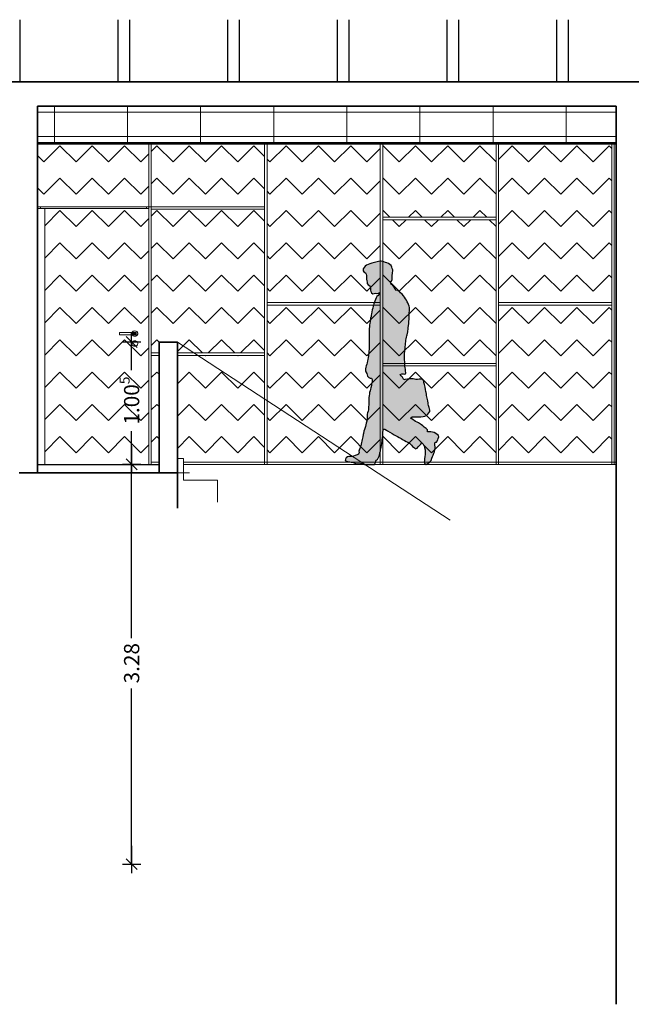
# Model space of a CAD drawing. Units: metres. Extents: x -1226 to 695221, y -23 to 4258665.
# Drawn here: x -1117 to -1112, y 25 to 33 of the extents above; entities that cross this region are included whole.
import ezdxf

# ---------------------------------------------------------------- set-up
doc = ezdxf.new("R2010")
doc.units = ezdxf.units.M
doc.header["$PDMODE"] = 65
doc.linetypes.add('CONTINUA', pattern=[0])
doc.linetypes.add('PUNKT', pattern=[6.35, 0, -6.35])
for name, color, linetype in [('XR$5$_3726', 7, 'Continuous'), ('XR$5$_3735', 7, 'Continuous'), ('XR$5$STANDARD', 7, 'CONTINUA')]:
    doc.layers.add(name, color=color, linetype=linetype)
doc.layers.add('XR$5$Tramas', color=7, linetype='CONTINUA', lineweight=13)
doc.styles.add('ARIAL', font='ARIAL.TTF')
doc.dimstyles.new('_DIMSTYLE_10', dxfattribs={"dimtxt": 0.125, "dimasz": 0.15, "dimexe": 0, "dimexo": 1e-06, "dimgap": 0.0625, "dimtad": 0, "dimdec": 3, "dimrnd": 0.005, "dimzin": 4, "dimdsep": 46, "dimtxsty": 'ARIAL', "dimblk1": 'ALL_ML_STRICH', "dimblk2": 'ALL_ML_STRICH', "dimsah": 1, "dimcen": 0, "dimse1": 1, "dimse2": 1, "dimclrd": 7, "dimclre": 7, "dimclrt": 7, "dimadec": 0, "dimazin": 0, "dimtfac": 1, "dimtdec": 0, "dimtix": 1, "dimtmove": 2, "dimatfit": 3, "dimfxl": 0, "dimtzin": 0, "dimlwd": 0, "dimlwe": -3, "dimarcsym": 0})
doc.dimstyles.new('_DIMSTYLE_9', dxfattribs={"dimtxt": 0.125, "dimasz": 0.15, "dimexe": 0, "dimexo": 1e-06, "dimgap": 0.0625, "dimtad": 0, "dimrnd": 0.005, "dimzin": 4, "dimdsep": 46, "dimtxsty": 'ARIAL', "dimblk1": 'ALL_ML_STRICH', "dimblk2": 'ALL_ML_STRICH', "dimsah": 1, "dimcen": 0, "dimse1": 1, "dimse2": 1, "dimclrd": 7, "dimclre": 7, "dimclrt": 7, "dimadec": 0, "dimazin": 0, "dimtfac": 1, "dimtdec": 0, "dimtix": 1, "dimtmove": 2, "dimatfit": 3, "dimfxl": 0, "dimtzin": 0, "dimlwd": 0, "dimlwe": -3, "dimarcsym": 0})
pattern_1 = [(45, (-6e-17, 0.53033), (-2e-17, 0.265165043), [0.1875, -0.1875]), (135, (-6e-17, 0.53033), (-0.265165043, 2e-17), [0.1875, -0.1875])]

# ---------------------------------------------------------------- blocks, each defined once
blk = doc.blocks.new('ALL_ML_STRICH')
at = {"color": 0, "linetype": 'ByBlock', "lineweight": -2}
for p, q in [((-1, 0), (0.5, 0)), ((-0.3, -0.3), (0.3, 0.3)), ((0, -0.5), (0, 0.5))]:
    blk.add_line(p, q, dxfattribs=at)
blk = doc.blocks.new('*D27')
at = {"layer": 'DEFPOINTS', "color": 7, "linetype": 'CONTINUA', "lineweight": -3}
for p in [(-1115.624, 29.6032), (-1115.7232, 26.3232), (-1115.624, 26.3232)]:
    blk.add_point(p, dxfattribs=at)
at = {"layer": 'XR$5$_3726', "color": 7, "linetype": 'CONTINUA', "lineweight": -2}
for p, q in [((-1115.624, 28.1783), (-1115.624, 29.6032)), ((-1115.624, 26.3232), (-1115.624, 27.7658))]:
    blk.add_line(p, q, dxfattribs=at)
at = {"layer": 'XR$5$_3726', "color": 7, "linetype": 'CONTINUA', "lineweight": -3, "xscale": 0.15, "yscale": 0.15, "zscale": 0.15}
for p, rotation in [((-1115.624, 29.6032), 90), ((-1115.624, 26.3232), -90.00000000000001)]:
    blk.add_blockref('ALL_ML_STRICH', p, dxfattribs=dict(at, rotation=rotation))
at = {"layer": 'XR$5$_3726', "color": 7, "linetype": 'CONTINUA', "lineweight": -3, "insert": (-1115.624, 27.9721), "char_height": 0.125, "width": 0.5, "attachment_point": 5, "rotation": 90, "style": 'ARIAL'}
blk.add_mtext('\\A1;{3.28\\H0.082500;\\S^ ;}', dxfattribs=at)
blk = doc.blocks.new('*D28')
at = {"layer": 'DEFPOINTS', "color": 7, "linetype": 'CONTINUA', "lineweight": -3}
for p in [(-1115.3986, 30.6075), (-1115.624, 29.6032), (-1115.624, 29.6032)]:
    blk.add_point(p, dxfattribs=at)
at = {"layer": 'XR$5$_3726', "color": 7, "linetype": 'CONTINUA', "lineweight": -2}
for p, q in [((-1115.624, 30.3771), (-1115.624, 30.6075)), ((-1115.624, 29.6032), (-1115.624, 29.8771))]:
    blk.add_line(p, q, dxfattribs=at)
at = {"layer": 'XR$5$_3726', "color": 7, "linetype": 'CONTINUA', "lineweight": -3, "xscale": 0.15, "yscale": 0.15, "zscale": 0.15}
for p, rotation in [((-1115.624, 30.6075), 90), ((-1115.624, 29.6032), -90.00000000000001)]:
    blk.add_blockref('ALL_ML_STRICH', p, dxfattribs=dict(at, rotation=rotation))
at = {"layer": 'XR$5$_3726', "color": 7, "linetype": 'CONTINUA', "lineweight": -3, "insert": (-1115.624, 30.1271), "char_height": 0.125, "width": 0.625, "attachment_point": 5, "rotation": 90, "style": 'ARIAL'}
blk.add_mtext('\\A1;{1.00\\H0.082500;\\S5^ ;}', dxfattribs=at)
blk = doc.blocks.new('PERSONA05', base_point=(657.3311, 875.3512))
at = {"layer": 'XR$5$STANDARD', "linetype": 'CONTINUA', "lineweight": 25, "true_color": 0xe3e3e3}
blk.add_hatch(color=254, dxfattribs=at).paths.add_polyline_path([(657.1829, 876.4484), (657.1842, 876.4594), (657.1856, 876.4752), (657.187, 876.4875), (657.189, 876.5081), (657.1897, 876.5184), (657.1904, 876.528), (657.1918, 876.541), (657.1932, 876.552), (657.1932, 876.5884), (657.1938, 876.598), (657.1945, 876.6083), (657.1945, 876.6392), (657.1925, 876.6508), (657.187, 876.6632), (657.1808, 876.6762), (657.1753, 876.6865), (657.1698, 876.6989), (657.1623, 876.7105), (657.1547, 876.7242), (657.1451, 876.7359), (657.1341, 876.749), (657.1218, 876.7606), (657.1129, 876.7702), (657.1033, 876.7764), (657.0937, 876.7812), (657.084, 876.7791), (657.0786, 876.7915), (657.0703, 876.8045), (657.0614, 876.8169), (657.0545, 876.8272), (657.0449, 876.8286), (657.0422, 876.8409), (657.0388, 876.8526), (657.0484, 876.8539), (657.0518, 876.8684), (657.0525, 876.8828), (657.0525, 876.8944), (657.0539, 876.9047), (657.0559, 876.9171), (657.0566, 876.9274), (657.0573, 876.937), (657.0573, 876.948), (657.0539, 876.9589), (657.0491, 876.9692), (657.0436, 876.9823), (657.0333, 876.9919), (657.023, 876.9987), (657.0106, 877.0042), (656.9976, 877.009), (656.9846, 877.0125), (656.9749, 877.0166), (656.9626, 877.0186), (656.953, 877.0186), (656.9406, 877.0173), (656.931, 877.0138), (656.9194, 877.0097), (656.9084, 877.0076), (656.8967, 877.0056), (656.8851, 877.0022), (656.8706, 876.9967), (656.8549, 876.9905), (656.8418, 876.9864), (656.8302, 876.9788), (656.8151, 876.9569), (656.8144, 876.9411), (656.8219, 876.9315), (656.8329, 876.9232), (656.8398, 876.9123), (656.8425, 876.9013), (656.8432, 876.891), (656.8418, 876.8807), (656.8418, 876.8704), (656.8453, 876.8587), (656.8487, 876.8464), (656.8487, 876.8361), (656.8569, 876.8258), (656.8686, 876.8162), (656.8734, 876.8045), (656.8754, 876.7922), (656.8761, 876.7819), (656.8775, 876.7702), (656.8823, 876.7592), (656.8933, 876.7524), (656.9049, 876.7531), (656.9152, 876.7558), (656.9276, 876.7544), (656.9399, 876.7579), (656.9496, 876.7627), (656.9475, 876.7483), (656.9379, 876.738), (656.9283, 876.7291), (656.9214, 876.7181), (656.9166, 876.7044), (656.9118, 876.692), (656.9084, 876.6824), (656.9029, 876.6694), (656.9001, 876.6591), (656.8974, 876.6488), (656.8933, 876.6337), (656.8892, 876.6186), (656.8864, 876.6021), (656.883, 876.5877), (656.8816, 876.5774), (656.8796, 876.5644), (656.8761, 876.5527), (656.8748, 876.5397), (656.872, 876.5239), (656.8693, 876.5074), (656.8679, 876.4971), (656.8658, 876.48), (656.8645, 876.4676), (656.8645, 876.4559), (656.8638, 876.4415), (656.8638, 876.3887), (656.8645, 876.3784), (656.8645, 876.3681), (656.8638, 876.3578), (656.8638, 876.316), (656.8631, 876.2967), (656.8617, 876.281), (656.8603, 876.2672), (656.859, 876.2515), (656.8576, 876.2391), (656.8569, 876.2288), (656.8542, 876.213), (656.8514, 876.2), (656.8466, 876.1856), (656.8446, 876.1753), (656.8404, 876.1609), (656.837, 876.1492), (656.835, 876.1362), (656.835, 876.1204), (656.837, 876.1101), (656.8459, 876.0971), (656.8466, 876.0868), (656.8507, 876.0765), (656.8624, 876.0648), (656.8727, 876.06), (656.883, 876.058), (656.8892, 876.047), (656.8892, 876.0319), (656.8844, 876.0106), (656.883, 876.001), (656.8802, 875.9886), (656.8775, 875.979), (656.8748, 875.9681), (656.872, 875.955), (656.8679, 875.9406), (656.8665, 875.9296), (656.8638, 875.9145), (656.8624, 875.9008), (656.8617, 875.8905), (656.8617, 875.8473), (656.861, 875.8377), (656.8597, 875.8274), (656.8583, 875.8157), (656.8576, 875.7986), (656.8555, 875.7883), (656.8507, 875.7759), (656.8487, 875.7649), (656.848, 875.7553), (656.8487, 875.7375), (656.8487, 875.7279), (656.8473, 875.7169), (656.8446, 875.7059), (656.8404, 875.6895), (656.8377, 875.6771), (656.8343, 875.6634), (656.8315, 875.6538), (656.8253, 875.6373), (656.8219, 875.625), (656.8178, 875.6064), (656.8157, 875.5968), (656.8116, 875.5776), (656.8096, 875.5666), (656.8075, 875.557), (656.8054, 875.5433), (656.8027, 875.5323), (656.8, 875.5172), (656.7958, 875.5049), (656.7917, 875.4939), (656.7876, 875.4815), (656.7835, 875.4692), (656.7801, 875.4596), (656.7814, 875.4486), (656.7773, 875.4363), (656.7657, 875.4294), (656.7506, 875.4232), (656.7368, 875.4198), (656.7211, 875.417), (656.7114, 875.4157), (656.6977, 875.4157), (656.6874, 875.4129), (656.6764, 875.4047), (656.671, 875.3937), (656.6682, 875.3834), (656.6785, 875.3772), (656.6936, 875.3738), (656.7059, 875.3718), (656.7176, 875.369), (656.7327, 875.3663), (656.7471, 875.3615), (656.7608, 875.3573), (656.7725, 875.356), (656.7835, 875.3553), (656.7952, 875.3587), (656.8054, 875.3622), (656.8164, 875.3615), (656.8267, 875.3519), (656.8404, 875.3498), (656.8549, 875.3498), (656.8693, 875.3505), (656.8837, 875.3519), (656.8947, 875.3519), (656.907, 875.3512), (656.9152, 875.3676), (656.918, 875.3779), (656.9228, 875.3875), (656.9338, 875.393), (656.9413, 875.4088), (656.9454, 875.4191), (656.9509, 875.4369), (656.953, 875.4486), (656.9564, 875.461), (656.9585, 875.4726), (656.9626, 875.4939), (656.9646, 875.5076), (656.9674, 875.5227), (656.9701, 875.5426), (656.9722, 875.555), (656.9736, 875.5653), (656.9763, 875.5831), (656.977, 875.5948), (656.9777, 875.6071), (656.9777, 875.6167), (656.9791, 875.6284), (656.9825, 875.6394), (656.9942, 875.6407), (657.0065, 875.6332), (657.0161, 875.627), (657.034, 875.6167), (657.0518, 875.6058), (657.0696, 875.5941), (657.0847, 875.5859), (657.0971, 875.5804), (657.1101, 875.5735), (657.1266, 875.5639), (657.1383, 875.557), (657.1547, 875.5481), (657.1678, 875.5406), (657.1815, 875.533), (657.1952, 875.5248), (657.2124, 875.5097), (657.2213, 875.4994), (657.2357, 875.4864), (657.2453, 875.4795), (657.257, 875.4843), (657.2673, 875.496), (657.2782, 875.5076), (657.2878, 875.5179), (657.2968, 875.5275), (657.3084, 875.5165), (657.3146, 875.5014), (657.318, 875.4898), (657.3228, 875.4719), (657.3249, 875.4582), (657.3249, 875.4452), (657.3242, 875.4335), (657.3222, 875.415), (657.3194, 875.3965), (657.3174, 875.3834), (657.3167, 875.3704), (657.3174, 875.3601), (657.3311, 875.3512), (657.3482, 875.3628), (657.3599, 875.369), (657.3729, 875.3848), (657.3791, 875.4026), (657.3846, 875.417), (657.3894, 875.428), (657.3963, 875.4445), (657.3997, 875.4548), (657.4031, 875.474), (657.4052, 875.4843), (657.4052, 875.4953), (657.4038, 875.5097), (657.4024, 875.5227), (657.4072, 875.5337), (657.4168, 875.5344), (657.4271, 875.5529), (657.4313, 875.5639), (657.4368, 875.5769), (657.4333, 875.5879), (657.4217, 875.5982), (657.4107, 875.6058), (657.3976, 875.6126), (657.3832, 875.6167), (657.3716, 875.6181), (657.3585, 875.6188), (657.3434, 875.6195), (657.3421, 875.6346), (657.3311, 875.6456), (657.3167, 875.6572), (657.305, 875.6668), (657.294, 875.6757), (657.2776, 875.6867), (657.2679, 875.6922), (657.257, 875.6991), (657.2453, 875.7046), (657.2343, 875.7107), (657.2247, 875.7176), (657.2144, 875.7245), (657.2048, 875.732), (657.2185, 875.7423), (657.2309, 875.743), (657.2432, 875.7423), (657.257, 875.7409), (657.2885, 875.7409), (657.3071, 875.7444), (657.3215, 875.7471), (657.3338, 875.7519), (657.3469, 875.7636), (657.3551, 875.7739), (657.3613, 875.7869), (657.3613, 875.7972), (657.3585, 875.8082), (657.3558, 875.8178), (657.3523, 875.8336), (657.3496, 875.8445), (657.3475, 875.8548), (657.3455, 875.8727), (657.3427, 875.883), (657.3407, 875.894), (657.3359, 875.9159), (657.3338, 875.9283), (657.3311, 875.9413), (657.329, 875.9509), (657.327, 875.9674), (657.3235, 875.9859), (657.3215, 875.9955), (657.318, 876.0085), (657.3139, 876.023), (657.3126, 876.0326), (657.3071, 876.0463), (657.294, 876.0511), (657.2844, 876.0511), (657.2741, 876.0497), (657.2597, 876.049), (657.2487, 876.049), (657.2357, 876.0504), (657.2254, 876.0525), (657.2137, 876.0532), (657.1938, 876.0532), (657.1794, 876.0504), (657.1582, 876.0477), (657.1486, 876.0449), (657.1444, 876.0552), (657.1369, 876.0669), (657.128, 876.0785), (657.119, 876.0881), (657.1321, 876.0957), (657.1424, 876.095), (657.1527, 876.093), (657.163, 876.0936), (657.1643, 876.1039), (657.1636, 876.1183), (657.1623, 876.1321), (657.1595, 876.143), (657.1575, 876.1581), (657.1568, 876.1787), (657.1561, 876.1938), (657.1547, 876.2103), (657.1547, 876.2213), (657.154, 876.2419), (657.1547, 876.259), (657.1568, 876.2796), (657.1582, 876.2913), (657.1588, 876.3016), (657.1609, 876.3194), (657.1616, 876.3304), (657.1623, 876.3448), (657.1643, 876.3606), (657.1657, 876.3702), (657.1691, 876.3832), (657.1719, 876.3956), (657.1746, 876.4059), (657.1774, 876.4155), (657.1815, 876.4381)])
at = {"layer": 'XR$5$STANDARD', "color": 7, "linetype": 'CONTINUA', "lineweight": -3}
blk.add_lwpolyline([(656.8151, 876.9569), (656.8144, 876.9411), (656.8219, 876.9315), (656.8329, 876.9232), (656.8398, 876.9123), (656.8425, 876.9013), (656.8432, 876.891), (656.8418, 876.8807), (656.8418, 876.8704), (656.8453, 876.8587), (656.8487, 876.8464), (656.8487, 876.8361), (656.8569, 876.8258), (656.8686, 876.8162), (656.8734, 876.8045), (656.8754, 876.7922), (656.8761, 876.7819), (656.8775, 876.7702), (656.8823, 876.7592), (656.8933, 876.7524), (656.9049, 876.7531), (656.9152, 876.7558), (656.9276, 876.7544), (656.9399, 876.7579), (656.9496, 876.7627), (656.9475, 876.7483), (656.9379, 876.738), (656.9283, 876.7291), (656.9214, 876.7181), (656.9166, 876.7044), (656.9118, 876.692), (656.9084, 876.6824), (656.9029, 876.6694), (656.9001, 876.6591), (656.8974, 876.6488), (656.8933, 876.6337), (656.8892, 876.6186), (656.8864, 876.6021), (656.883, 876.5877), (656.8816, 876.5774), (656.8796, 876.5644), (656.8761, 876.5527), (656.8748, 876.5397), (656.872, 876.5239), (656.8693, 876.5074), (656.8679, 876.4971), (656.8658, 876.48), (656.8645, 876.4676), (656.8645, 876.4559), (656.8638, 876.4415), (656.8638, 876.4285), (656.8638, 876.4148), (656.8638, 876.3983), (656.8638, 876.3887), (656.8645, 876.3784), (656.8645, 876.3681), (656.8638, 876.3578), (656.8638, 876.3475), (656.8638, 876.329), (656.8638, 876.316), (656.8631, 876.2967), (656.8617, 876.281), (656.8603, 876.2672), (656.859, 876.2515), (656.8576, 876.2391), (656.8569, 876.2288), (656.8542, 876.213), (656.8514, 876.2), (656.8466, 876.1856), (656.8446, 876.1753), (656.8404, 876.1609), (656.837, 876.1492), (656.835, 876.1362), (656.835, 876.1204), (656.837, 876.1101), (656.8459, 876.0971), (656.8466, 876.0868), (656.8507, 876.0765), (656.8624, 876.0648), (656.8727, 876.06), (656.883, 876.058), (656.8892, 876.047), (656.8892, 876.0319), (656.8844, 876.0106), (656.883, 876.001), (656.8802, 875.9886), (656.8775, 875.979), (656.8748, 875.9681), (656.872, 875.955), (656.8679, 875.9406), (656.8665, 875.9296), (656.8638, 875.9145), (656.8624, 875.9008), (656.8617, 875.8905), (656.8617, 875.8809), (656.8617, 875.8713), (656.8617, 875.8596), (656.8617, 875.8473), (656.861, 875.8377), (656.8597, 875.8274), (656.8583, 875.8157), (656.8576, 875.7986), (656.8555, 875.7883), (656.8507, 875.7759), (656.8487, 875.7649), (656.848, 875.7553), (656.8487, 875.7375), (656.8487, 875.7279), (656.8473, 875.7169), (656.8446, 875.7059), (656.8404, 875.6895), (656.8377, 875.6771), (656.8343, 875.6634), (656.8315, 875.6538), (656.8253, 875.6373), (656.8219, 875.625), (656.8178, 875.6064), (656.8157, 875.5968), (656.8116, 875.5776), (656.8096, 875.5666), (656.8075, 875.557), (656.8054, 875.5433), (656.8027, 875.5323), (656.8, 875.5172), (656.7958, 875.5049), (656.7917, 875.4939), (656.7876, 875.4815), (656.7835, 875.4692), (656.7801, 875.4596), (656.7814, 875.4486), (656.7773, 875.4363), (656.7657, 875.4294), (656.7506, 875.4232), (656.7368, 875.4198), (656.7211, 875.417), (656.7114, 875.4157), (656.6977, 875.4157), (656.6874, 875.4129), (656.6764, 875.4047), (656.671, 875.3937), (656.6682, 875.3834), (656.6785, 875.3772), (656.6936, 875.3738), (656.7059, 875.3718), (656.7176, 875.369), (656.7327, 875.3663), (656.7471, 875.3615), (656.7608, 875.3573), (656.7725, 875.356), (656.7835, 875.3553), (656.7952, 875.3587), (656.8054, 875.3622), (656.8164, 875.3615), (656.8267, 875.3519), (656.8404, 875.3498), (656.8549, 875.3498), (656.8693, 875.3505), (656.8837, 875.3519), (656.8947, 875.3519), (656.907, 875.3512), (656.9152, 875.3676), (656.918, 875.3779), (656.9228, 875.3875), (656.9338, 875.393), (656.9413, 875.4088), (656.9454, 875.4191), (656.9509, 875.4369), (656.953, 875.4486), (656.9564, 875.461), (656.9585, 875.4726), (656.9626, 875.4939), (656.9646, 875.5076), (656.9674, 875.5227), (656.9701, 875.5426), (656.9722, 875.555), (656.9736, 875.5653), (656.9763, 875.5831), (656.977, 875.5948), (656.9777, 875.6071), (656.9777, 875.6167), (656.9791, 875.6284), (656.9825, 875.6394), (656.9942, 875.6407), (657.0065, 875.6332), (657.0161, 875.627), (657.034, 875.6167), (657.0518, 875.6058), (657.0696, 875.5941), (657.0847, 875.5859), (657.0971, 875.5804), (657.1101, 875.5735), (657.1266, 875.5639), (657.1383, 875.557), (657.1547, 875.5481), (657.1678, 875.5406), (657.1815, 875.533), (657.1952, 875.5248), (657.2124, 875.5097), (657.2213, 875.4994), (657.2357, 875.4864), (657.2453, 875.4795), (657.257, 875.4843), (657.2673, 875.496), (657.2782, 875.5076), (657.2878, 875.5179), (657.2968, 875.5275), (657.3084, 875.5165), (657.3146, 875.5014), (657.318, 875.4898), (657.3228, 875.4719), (657.3249, 875.4582), (657.3249, 875.4452), (657.3242, 875.4335), (657.3222, 875.415), (657.3194, 875.3965), (657.3174, 875.3834), (657.3167, 875.3704), (657.3174, 875.3601), (657.3311, 875.3512), (657.3482, 875.3628), (657.3599, 875.369), (657.3729, 875.3848), (657.3791, 875.4026), (657.3846, 875.417), (657.3894, 875.428), (657.3963, 875.4445), (657.3997, 875.4548), (657.4031, 875.474), (657.4052, 875.4843), (657.4052, 875.4953), (657.4038, 875.5097), (657.4024, 875.5227), (657.4072, 875.5337), (657.4168, 875.5344), (657.4271, 875.5529), (657.4313, 875.5639), (657.4368, 875.5769), (657.4333, 875.5879), (657.4217, 875.5982), (657.4107, 875.6058), (657.3976, 875.6126), (657.3832, 875.6167), (657.3716, 875.6181), (657.3585, 875.6188), (657.3434, 875.6195), (657.3421, 875.6346), (657.3311, 875.6456), (657.3167, 875.6572), (657.305, 875.6668), (657.294, 875.6757), (657.2776, 875.6867), (657.2679, 875.6922), (657.257, 875.6991), (657.2453, 875.7046), (657.2343, 875.7107), (657.2247, 875.7176), (657.2144, 875.7245), (657.2048, 875.732), (657.2185, 875.7423), (657.2309, 875.743), (657.2432, 875.7423), (657.257, 875.7409), (657.2762, 875.7409), (657.2885, 875.7409), (657.3071, 875.7444), (657.3215, 875.7471), (657.3338, 875.7519), (657.3469, 875.7636), (657.3551, 875.7739), (657.3613, 875.7869), (657.3613, 875.7972), (657.3585, 875.8082), (657.3558, 875.8178), (657.3523, 875.8336), (657.3496, 875.8445), (657.3475, 875.8548), (657.3455, 875.8727), (657.3427, 875.883), (657.3407, 875.894), (657.3359, 875.9159), (657.3338, 875.9283), (657.3311, 875.9413), (657.329, 875.9509), (657.327, 875.9674), (657.3235, 875.9859), (657.3215, 875.9955), (657.318, 876.0085), (657.3139, 876.023), (657.3126, 876.0326), (657.3071, 876.0463), (657.294, 876.0511), (657.2844, 876.0511), (657.2741, 876.0497), (657.2597, 876.049), (657.2487, 876.049), (657.2357, 876.0504), (657.2254, 876.0525), (657.2137, 876.0532), (657.2041, 876.0532), (657.1938, 876.0532), (657.1794, 876.0504), (657.1582, 876.0477), (657.1486, 876.0449), (657.1444, 876.0552), (657.1369, 876.0669), (657.128, 876.0785), (657.119, 876.0881), (657.1321, 876.0957), (657.1424, 876.095), (657.1527, 876.093), (657.163, 876.0936), (657.1643, 876.1039), (657.1636, 876.1183), (657.1623, 876.1321), (657.1595, 876.143), (657.1575, 876.1581), (657.1568, 876.1787), (657.1561, 876.1938), (657.1547, 876.2103), (657.1547, 876.2213), (657.154, 876.2419), (657.1547, 876.259), (657.1568, 876.2796), (657.1582, 876.2913), (657.1588, 876.3016), (657.1609, 876.3194), (657.1616, 876.3304), (657.1623, 876.3448), (657.1643, 876.3606), (657.1657, 876.3702), (657.1691, 876.3832), (657.1719, 876.3956), (657.1746, 876.4059), (657.1774, 876.4155), (657.1815, 876.4381), (657.1829, 876.4484), (657.1842, 876.4594), (657.1856, 876.4752), (657.187, 876.4875), (657.189, 876.5081), (657.1897, 876.5184), (657.1904, 876.528), (657.1918, 876.541), (657.1932, 876.552), (657.1932, 876.5623), (657.1932, 876.5733), (657.1932, 876.5884), (657.1938, 876.598), (657.1945, 876.6083), (657.1945, 876.6179), (657.1945, 876.6296), (657.1945, 876.6392), (657.1925, 876.6508), (657.187, 876.6632), (657.1808, 876.6762), (657.1753, 876.6865), (657.1698, 876.6989), (657.1623, 876.7105), (657.1547, 876.7242), (657.1451, 876.7359), (657.1341, 876.749), (657.1218, 876.7606), (657.1129, 876.7702), (657.1033, 876.7764), (657.0937, 876.7812), (657.084, 876.7791), (657.0786, 876.7915), (657.0703, 876.8045), (657.0614, 876.8169), (657.0545, 876.8272), (657.0449, 876.8286), (657.0422, 876.8409), (657.0388, 876.8526), (657.0484, 876.8539), (657.0518, 876.8684), (657.0525, 876.8828), (657.0525, 876.8944), (657.0539, 876.9047), (657.0559, 876.9171), (657.0566, 876.9274), (657.0573, 876.937), (657.0573, 876.948), (657.0539, 876.9589), (657.0491, 876.9692), (657.0436, 876.9823), (657.0333, 876.9919), (657.023, 876.9987), (657.0106, 877.0042), (656.9976, 877.009), (656.9846, 877.0125), (656.9749, 877.0166), (656.9626, 877.0186), (656.953, 877.0186), (656.9406, 877.0173), (656.931, 877.0138), (656.9194, 877.0097), (656.9084, 877.0076), (656.8967, 877.0056), (656.8851, 877.0022), (656.8706, 876.9967), (656.8549, 876.9905), (656.8418, 876.9864), (656.8302, 876.9788), (656.8151, 876.9569)], close=True, dxfattribs=at)

msp = doc.modelspace()

# ---------------------------------------------------------------- hatches: boundary and pattern name
at = {"layer": 'XR$5$Tramas', "linetype": 'CONTINUA', "lineweight": 13}
h = msp.add_hatch(dxfattribs=at)
h.set_pattern_fill('TRAMA', scale=0.1875, angle=45, style=0, pattern_type=2)
h.set_pattern_definition(pattern_1)
h.paths.add_polyline_path([(-1115.4828, 32.2312), (-1116.3978, 32.2312), (-1116.3978, 31.7182), (-1115.4828, 31.7182)], flags=0)
h = msp.add_hatch(dxfattribs=at)
h.set_pattern_fill('TRAMA', scale=0.1875, angle=45, style=0, pattern_type=2)
h.set_pattern_definition(pattern_1)
h.paths.add_polyline_path([(-1115.4629, 31.7182), (-1114.5328, 31.7182), (-1114.5328, 32.2312), (-1115.4629, 32.2312)], flags=0)
h = msp.add_hatch(dxfattribs=at)
h.set_pattern_fill('TRAMA', scale=0.1875, angle=45, style=0, pattern_type=2)
h.set_pattern_definition(pattern_1)
h.paths.add_polyline_path([(-1114.5129, 32.2312), (-1114.5129, 30.9312), (-1113.5828, 30.9312), (-1113.5828, 32.2312)], flags=0)
h = msp.add_hatch(dxfattribs=at)
h.set_pattern_fill('TRAMA', scale=0.1875, angle=45, style=0, pattern_type=2)
h.set_pattern_definition(pattern_1)
h.paths.add_polyline_path([(-1112.6328, 32.2312), (-1113.5629, 32.2312), (-1113.5629, 31.6312), (-1112.6328, 31.6312)], flags=0)
h = msp.add_hatch(dxfattribs=at)
h.set_pattern_fill('TRAMA', scale=0.1875, angle=45, style=0, pattern_type=2)
h.set_pattern_definition(pattern_1)
h.paths.add_polyline_path([(-1111.6828, 32.2312), (-1112.6129, 32.2312), (-1112.6129, 30.9312), (-1111.6828, 30.9312)], flags=0)
h = msp.add_hatch(dxfattribs=at)
h.set_pattern_fill('TRAMA', scale=0.1875, angle=45, style=0, pattern_type=2)
h.set_pattern_definition(pattern_1)
h.paths.add_polyline_path([(-1116.3378, 31.7032), (-1116.3378, 29.6032), (-1115.4828, 29.6032), (-1115.4828, 31.7032)], flags=0)
h = msp.add_hatch(dxfattribs=at)
h.set_pattern_fill('TRAMA', scale=0.1875, angle=45, style=0, pattern_type=2)
h.set_pattern_definition(pattern_1)
h.paths.add_polyline_path([(-1115.4629, 30.5182), (-1115.3986, 30.5182), (-1115.3986, 30.6075), (-1115.2486, 30.6075), (-1115.2486, 30.5182), (-1114.5328, 30.5182), (-1114.5328, 31.6982), (-1115.4629, 31.6982)], flags=0)
h = msp.add_hatch(dxfattribs=at)
h.set_pattern_fill('TRAMA', scale=0.1875, angle=45, style=0, pattern_type=2)
h.set_pattern_definition(pattern_1)
h.paths.add_polyline_path([(-1112.6328, 30.4312), (-1112.6328, 31.6112), (-1113.5629, 31.6112), (-1113.5629, 30.4312)], flags=0)
h = msp.add_hatch(dxfattribs=at)
h.set_pattern_fill('TRAMA', scale=0.1875, angle=45, style=0, pattern_type=2)
h.set_pattern_definition(pattern_1)
h.paths.add_polyline_path([(-1114.5129, 29.6232), (-1113.5828, 29.6232), (-1113.5828, 30.9112), (-1114.5129, 30.9112)], flags=0)
h = msp.add_hatch(dxfattribs=at)
h.set_pattern_fill('TRAMA', scale=0.1875, angle=45, style=0, pattern_type=2)
h.set_pattern_definition(pattern_1)
h.paths.add_polyline_path([(-1112.6129, 30.9112), (-1112.6129, 29.6232), (-1111.6828, 29.6232), (-1111.6828, 30.9112)], flags=0)
h = msp.add_hatch(dxfattribs=at)
h.set_pattern_fill('TRAMA', scale=0.1875, angle=45, style=0, pattern_type=2)
h.set_pattern_definition(pattern_1)
h.paths.add_polyline_path([(-1115.3986, 30.4982), (-1115.4629, 30.4982), (-1115.4629, 29.6232), (-1115.3986, 29.6232)], flags=0)
h = msp.add_hatch(dxfattribs=at)
h.set_pattern_fill('TRAMA', scale=0.1875, angle=45, style=0, pattern_type=2)
h.set_pattern_definition(pattern_1)
h.paths.add_polyline_path([(-1114.5328, 29.6232), (-1114.5328, 30.4982), (-1115.2486, 30.4982), (-1115.2486, 29.6532), (-1115.1986, 29.6532), (-1115.1986, 29.6232)], flags=0)
h = msp.add_hatch(dxfattribs=at)
h.set_pattern_fill('TRAMA', scale=0.1875, angle=45, style=0, pattern_type=2)
h.set_pattern_definition(pattern_1)
h.paths.add_polyline_path([(-1112.6328, 29.6232), (-1112.6328, 30.4112), (-1113.5629, 30.4112), (-1113.5629, 29.6232)], flags=0)

# ---------------------------------------------------------------- linework, layer by layer
at = {"layer": 'XR$5$_3735', "color": 2, "linetype": 'CONTINUA', "lineweight": 35}
for p, q in [((-1097.1711, 32.7432), (-1123.1378, 32.7432)), ((-1116.3978, 29.5332), (-1116.3978, 32.5432)), ((-1116.3978, 32.5432), (-1111.6478, 32.5432)), ((-1111.6478, 32.5432), (-1111.6478, 29.5332)), ((-1115.2486, 30.6075), (-1115.3986, 30.6075)), ((-1115.3986, 30.6075), (-1115.3986, 29.5332)), ((-1115.2486, 29.2432), (-1115.2486, 30.6075)), ((-1116.5478, 29.5332), (-1116.3978, 29.5332)), ((-1116.3978, 29.5332), (-1115.3986, 29.5332)), ((-1115.3986, 29.5332), (-1115.2486, 29.5332)), ((-1111.6478, 29.5332), (-1111.6478, 25.1732))]:
    msp.add_line(p, q, dxfattribs=at)
at = {"layer": 'XR$5$STANDARD', "color": 7, "linetype": 'CONTINUA', "lineweight": 25}
for p, q in [((-1116.5378, 32.7432), (-1116.5378, 33.2526)), ((-1115.7378, 33.2527), (-1115.7378, 32.7432)), ((-1115.6378, 32.7432), (-1115.6378, 33.2526)), ((-1114.8378, 33.2527), (-1114.8378, 32.7432)), ((-1114.7378, 32.7432), (-1114.7378, 33.2526)), ((-1113.9378, 33.2527), (-1113.9378, 32.7432)), ((-1113.8378, 32.7432), (-1113.8378, 33.2526)), ((-1113.0378, 33.2527), (-1113.0378, 32.7432)), ((-1112.9378, 32.7432), (-1112.9378, 33.2526)), ((-1112.1378, 33.2527), (-1112.1378, 32.7432)), ((-1112.0378, 32.7432), (-1112.0378, 33.2526)), ((-1116.3978, 29.6032), (-1115.3986, 29.6032)), ((-1115.2486, 29.6075), (-1115.2486, 29.6032)), ((-1115.2486, 29.5332), (-1115.2486, 29.4249))]:
    msp.add_line(p, q, dxfattribs=at)
at = {"layer": 'XR$5$STANDARD', "color": 7, "linetype": 'CONTINUA', "lineweight": 13}
for p, q in [((-1111.6478, 32.4932), (-1116.3978, 32.4932)), ((-1116.2578, 32.2432), (-1116.2578, 32.5432)), ((-1115.6578, 32.2432), (-1115.6578, 32.5432)), ((-1115.0578, 32.2432), (-1115.0578, 32.5432)), ((-1114.4578, 32.2432), (-1114.4578, 32.5432)), ((-1113.8578, 32.2432), (-1113.8578, 32.5432)), ((-1113.2578, 32.2432), (-1113.2578, 32.5432)), ((-1112.6578, 32.2432), (-1112.6578, 32.5432)), ((-1112.0578, 32.2432), (-1112.0578, 32.5432)), ((-1116.3978, 32.2932), (-1111.6478, 32.2932)), ((-1116.3978, 32.2432), (-1111.6478, 32.2432)), ((-1111.6478, 32.2432), (-1116.3978, 32.2432)), ((-1115.2486, 30.6075), (-1113.0086, 29.1467)), ((-1115.1986, 29.6532), (-1115.2486, 29.6532)), ((-1115.1986, 29.4749), (-1115.1986, 29.6532)), ((-1114.9186, 29.4749), (-1115.1986, 29.4749)), ((-1114.9186, 29.2923), (-1114.9186, 29.4749))]:
    msp.add_line(p, q, dxfattribs=at)
at = {"layer": 'XR$5$STANDARD', "color": 7, "linetype": 'CONTINUA', "lineweight": -3, "true_color": 0xf0f0ea}
for p, q in [((-1111.6478, 32.2432), (-1116.3978, 32.2432)), ((-1111.6478, 32.2312), (-1116.3978, 32.2312))]:
    msp.add_line(p, q, dxfattribs=at)
at = {"layer": 'XR$5$STANDARD', "color": 7, "linetype": 'CONTINUA', "lineweight": 18}
for p, q in [((-1115.4828, 32.2312), (-1115.4828, 29.6032)), ((-1115.4629, 29.6032), (-1115.4629, 32.2312)), ((-1114.5328, 32.2312), (-1114.5328, 29.6032)), ((-1114.5129, 29.6032), (-1114.5129, 32.2312)), ((-1113.5828, 32.2312), (-1113.5828, 29.6032)), ((-1113.5629, 29.6032), (-1113.5629, 32.2312)), ((-1112.6328, 32.2312), (-1112.6328, 29.6032)), ((-1112.6129, 29.6032), (-1112.6129, 32.2312)), ((-1111.6828, 32.2312), (-1111.6828, 29.6032)), ((-1111.6629, 29.6032), (-1111.6629, 32.2312)), ((-1116.3978, 31.7182), (-1116.3728, 31.7182)), ((-1116.3928, 29.6032), (-1116.3928, 31.7032)), ((-1115.4828, 31.7032), (-1116.3928, 31.7032)), ((-1115.5029, 31.7182), (-1116.3728, 31.7182)), ((-1116.3728, 31.7182), (-1116.3728, 31.7032)), ((-1116.3378, 29.6032), (-1116.3378, 31.7032)), ((-1115.4629, 31.7182), (-1115.5029, 31.7182)), ((-1115.5029, 31.7182), (-1115.5029, 31.7032)), ((-1115.4629, 31.7182), (-1114.5328, 31.7182)), ((-1115.4629, 31.6982), (-1114.5328, 31.6982)), ((-1113.5629, 31.6312), (-1112.6328, 31.6312)), ((-1113.5629, 31.6112), (-1112.6328, 31.6112)), ((-1114.5129, 30.9312), (-1113.5828, 30.9312)), ((-1114.5129, 30.9112), (-1113.5828, 30.9112)), ((-1112.6129, 30.9312), (-1111.6828, 30.9312)), ((-1112.6129, 30.9112), (-1111.6828, 30.9112)), ((-1115.7225, 30.6868), (-1115.6183, 30.6868)), ((-1115.7225, 30.6868), (-1115.7225, 30.6674)), ((-1115.6183, 30.6674), (-1115.7225, 30.6674)), ((-1115.6195, 30.6877), (-1115.62, 30.6868)), ((-1115.62, 30.6674), (-1115.6195, 30.6665)), ((-1115.617, 30.6908), (-1115.6195, 30.6877)), ((-1115.6195, 30.6665), (-1115.617, 30.6634)), ((-1115.6183, 30.6868), (-1115.6128, 30.6868)), ((-1115.6183, 30.6674), (-1115.6183, 30.6868)), ((-1115.6128, 30.6674), (-1115.6183, 30.6674)), ((-1115.614, 30.6934), (-1115.617, 30.6908)), ((-1115.617, 30.6634), (-1115.614, 30.6608)), ((-1115.6104, 30.6955), (-1115.614, 30.6934)), ((-1115.614, 30.6608), (-1115.6104, 30.6587)), ((-1115.6128, 30.6868), (-1115.6075, 30.6868)), ((-1115.6128, 30.6674), (-1115.6128, 30.6868)), ((-1115.6075, 30.6674), (-1115.6128, 30.6674)), ((-1115.6065, 30.6971), (-1115.6104, 30.6955)), ((-1115.6104, 30.6587), (-1115.6065, 30.6571)), ((-1115.6075, 30.6868), (-1115.6025, 30.6868)), ((-1115.6075, 30.6674), (-1115.6075, 30.6868)), ((-1115.6025, 30.6674), (-1115.6075, 30.6674)), ((-1115.6023, 30.6981), (-1115.6065, 30.6971)), ((-1115.6065, 30.6571), (-1115.6023, 30.6561)), ((-1115.6025, 30.6868), (-1115.598, 30.6868)), ((-1115.6025, 30.6674), (-1115.6025, 30.6868)), ((-1115.598, 30.6674), (-1115.6025, 30.6674)), ((-1115.598, 30.6984), (-1115.6023, 30.6981)), ((-1115.6023, 30.6561), (-1115.598, 30.6558)), ((-1115.5936, 30.6981), (-1115.598, 30.6984)), ((-1115.598, 30.6868), (-1115.5941, 30.6868)), ((-1115.598, 30.6674), (-1115.598, 30.6868)), ((-1115.5941, 30.6674), (-1115.598, 30.6674)), ((-1115.598, 30.6558), (-1115.5936, 30.6561)), ((-1115.5941, 30.6868), (-1115.5909, 30.6868)), ((-1115.5941, 30.6674), (-1115.5941, 30.6868)), ((-1115.5909, 30.6674), (-1115.5941, 30.6674)), ((-1115.5895, 30.6971), (-1115.5936, 30.6981)), ((-1115.5936, 30.6561), (-1115.5895, 30.6571)), ((-1115.5909, 30.6868), (-1115.5886, 30.6868)), ((-1115.5909, 30.6674), (-1115.5909, 30.6868)), ((-1115.5886, 30.6674), (-1115.5909, 30.6674)), ((-1115.5855, 30.6955), (-1115.5895, 30.6971)), ((-1115.5895, 30.6571), (-1115.5855, 30.6587)), ((-1115.5886, 30.6868), (-1115.5871, 30.6868)), ((-1115.5886, 30.6674), (-1115.5886, 30.6868)), ((-1115.5871, 30.6674), (-1115.5886, 30.6674)), ((-1115.5871, 30.6868), (-1115.5867, 30.6868)), ((-1115.5871, 30.6674), (-1115.5871, 30.6868)), ((-1115.5867, 30.6674), (-1115.5871, 30.6674)), ((-1115.5867, 30.6868), (-1115.5867, 30.6674)), ((-1115.582, 30.6934), (-1115.5855, 30.6955)), ((-1115.5855, 30.6587), (-1115.582, 30.6608)), ((-1115.5789, 30.6908), (-1115.582, 30.6934)), ((-1115.582, 30.6608), (-1115.5789, 30.6634)), ((-1115.5764, 30.6877), (-1115.5789, 30.6908)), ((-1115.5789, 30.6634), (-1115.5764, 30.6665)), ((-1115.5746, 30.6844), (-1115.5764, 30.6877)), ((-1115.5764, 30.6665), (-1115.5746, 30.6698)), ((-1115.5735, 30.6808), (-1115.5746, 30.6844)), ((-1115.5746, 30.6698), (-1115.5735, 30.6734)), ((-1115.5731, 30.6771), (-1115.5735, 30.6808)), ((-1115.5735, 30.6734), (-1115.5731, 30.6771)), ((-1115.6225, 30.5995), (-1115.6228, 30.5958)), ((-1115.6228, 30.5958), (-1115.6225, 30.5921)), ((-1115.6213, 30.6031), (-1115.6225, 30.5995)), ((-1115.6225, 30.5921), (-1115.6213, 30.5885)), ((-1115.6195, 30.6065), (-1115.6213, 30.6031)), ((-1115.6213, 30.5885), (-1115.6195, 30.5852)), ((-1115.617, 30.6095), (-1115.6195, 30.6065)), ((-1115.6195, 30.5852), (-1115.617, 30.5821)), ((-1115.614, 30.6121), (-1115.617, 30.6095)), ((-1115.617, 30.5821), (-1115.614, 30.5795)), ((-1115.6104, 30.6142), (-1115.614, 30.6121)), ((-1115.614, 30.5795), (-1115.6104, 30.5774)), ((-1115.6065, 30.6158), (-1115.6104, 30.6142)), ((-1115.6104, 30.5774), (-1115.6065, 30.5758)), ((-1115.6023, 30.6168), (-1115.6065, 30.6158)), ((-1115.6065, 30.5758), (-1115.6023, 30.5748)), ((-1115.598, 30.6171), (-1115.6023, 30.6168)), ((-1115.6023, 30.5748), (-1115.598, 30.5745)), ((-1115.5936, 30.6168), (-1115.598, 30.6171)), ((-1115.598, 30.5745), (-1115.5936, 30.5748)), ((-1115.5895, 30.6158), (-1115.5936, 30.6168)), ((-1115.5936, 30.5748), (-1115.5895, 30.5758)), ((-1115.5855, 30.6142), (-1115.5895, 30.6158)), ((-1115.5895, 30.5758), (-1115.5855, 30.5774)), ((-1115.582, 30.6121), (-1115.5855, 30.6142)), ((-1115.5855, 30.5774), (-1115.582, 30.5795)), ((-1115.5789, 30.6095), (-1115.582, 30.6121)), ((-1115.582, 30.5795), (-1115.5789, 30.5821)), ((-1115.5764, 30.6065), (-1115.5789, 30.6095)), ((-1115.5789, 30.5821), (-1115.5764, 30.5852)), ((-1115.5746, 30.6031), (-1115.5764, 30.6065)), ((-1115.5764, 30.5852), (-1115.5746, 30.5885)), ((-1115.5735, 30.5995), (-1115.5746, 30.6031)), ((-1115.5746, 30.5885), (-1115.5735, 30.5921)), ((-1115.5731, 30.5958), (-1115.5735, 30.5995)), ((-1115.5735, 30.5921), (-1115.5731, 30.5958)), ((-1115.4629, 30.5182), (-1115.3986, 30.5182)), ((-1115.4629, 30.4982), (-1115.3986, 30.4982)), ((-1115.2486, 30.5182), (-1114.5328, 30.5182)), ((-1115.2486, 30.4982), (-1114.5328, 30.4982)), ((-1113.5629, 30.4312), (-1112.6328, 30.4312)), ((-1113.5629, 30.4112), (-1112.6328, 30.4112)), ((-1116.3928, 29.6032), (-1116.3978, 29.6032)), ((-1116.3928, 29.6032), (-1116.3378, 29.6032)), ((-1116.3378, 29.6032), (-1115.5378, 29.6032)), ((-1115.5378, 29.6032), (-1115.4828, 29.6032)), ((-1115.4828, 29.6032), (-1115.4629, 29.6032)), ((-1115.4629, 29.6232), (-1115.3986, 29.6232)), ((-1115.3986, 29.6032), (-1115.4629, 29.6032)), ((-1115.1986, 29.6232), (-1111.6478, 29.6232)), ((-1111.6478, 29.6032), (-1115.1986, 29.6032))]:
    msp.add_line(p, q, dxfattribs=at)
at = {"layer": 'XR$5$STANDARD', "color": 7, "linetype": 'PUNKT', "lineweight": 13}
msp.add_line((-1115.2486, 29.5332), (-1111.6478, 29.5332), dxfattribs=at)

# ---------------------------------------------------------------- block references
at = {"layer": 'XR$5$STANDARD', "color": 254, "linetype": 'CONTINUA', "lineweight": 25}
msp.add_blockref('PERSONA05', (-1113.2077, 29.6032), dxfattribs=at)

# ---------------------------------------------------------------- dimensions: what is measured, and where the dimension line sits
at = {"layer": 'XR$5$_3726', "color": 7, "linetype": 'CONTINUA', "lineweight": -3}
for base, p1, p2, dimstyle, picture, middle in [((-1115.624, 30.6075), (-1115.624, 29.6032), (-1115.3986, 30.6075), '_DIMSTYLE_10', '*D28', (-1115.624, 30.1271)), ((-1115.624, 29.6032), (-1115.7232, 26.3232), (-1115.624, 29.6032), '_DIMSTYLE_9', '*D27', (-1115.624, 27.9721))]:
    dim = msp.add_linear_dim(base=base, p1=p1, p2=p2, angle=90, dimstyle=dimstyle, override={"dimpost": '<>', "dimclrd": 7, "dimclre": 7, "dimclrt": 7, "dimlwd": 0, "dimlwe": 65533}, dxfattribs=at)
    dim.commit()
    dim.dimension.update_dxf_attribs({"geometry": picture, "text_midpoint": middle, "dimtype": 160})

doc.saveas('drawing.dxf')
